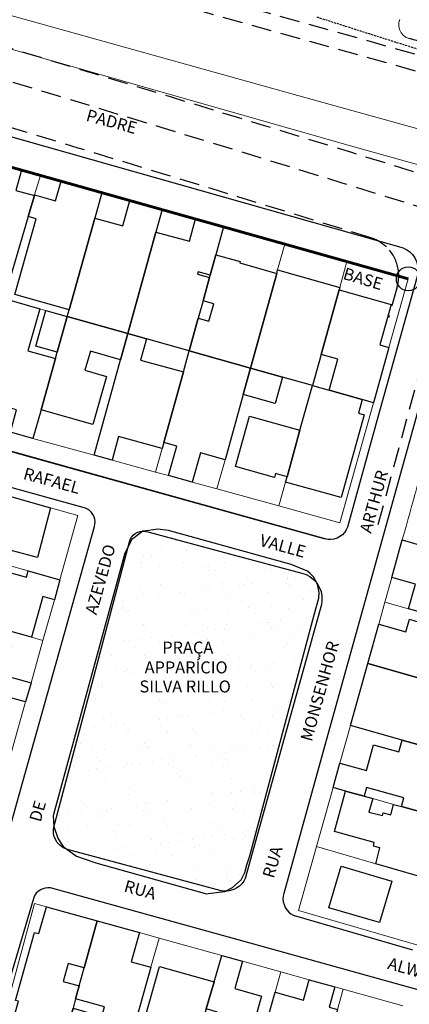
# Model space of a CAD drawing. Units: millimetres. Extents: x 280697 to 283115, y 1679867 to 1683064.
# Drawn here: x 281294 to 281342, y 1682420 to 1682544 of the extents above; entities that cross this region are included whole.
import ezdxf

# ---------------------------------------------------------------- set-up
doc = ezdxf.new("R2010")
doc.units = ezdxf.units.MM
doc.header["$MEASUREMENT"] = 0
doc.header["$PDMODE"] = 2
doc.header["$PDSIZE"] = 2
doc.linetypes.add('DASHED2', pattern=[0.375, 0.25, -0.125])
for name, color, linetype in [('_cotas', 7, 'Continuous'), ('_meio fio', 7, 'DASHED2'), ('_textos', 7, 'Continuous'), ('Edificacoes', 2, 'Continuous'), ('Topon_de_Vias', 7, 'Continuous'), ('Topon_Praca_Parque', 7, 'Continuous'), ('V-AREA_VERDE', 3, 'Continuous')]:
    doc.layers.add(name, color=color, linetype=linetype)
for name, color, linetype, lineweight in [('_traçado viário outros', 7, 'Continuous', 60), ('Muro_Grade', 8, 'Continuous', 20), ('Pavimentacao_Asfaltica_Mfio', 10, 'Continuous', 30), ('Pavimentacao_Asfaltica_S_Mfio', 10, 'Continuous', 15), ('Separ_Fisico_Canteiro_Mureta', 10, 'Continuous', 15)]:
    doc.layers.add(name, color=color, linetype=linetype, lineweight=lineweight)
doc.styles.add('Arial', font='arial.ttf', dxfattribs={"height": 1.5})
doc.styles.get("Standard").update_dxf_attribs({"font": 'arial.ttf'})
doc.dimstyles.new('AEROS UPV', dxfattribs={"dimtxt": 2, "dimasz": 2.5, "dimexe": 1.25, "dimexo": 0.625, "dimtad": 1, "dimdsep": 46, "dimtxsty": 'Standard', "dimblk": 'ARCHTICK', "dimcen": 2.5, "dimadec": 0, "dimazin": 0, "dimtfac": 1, "dimtmove": 0, "dimatfit": 3, "dimfxl": 1, "dimtzin": 0, "dimarcsym": 0})

# ---------------------------------------------------------------- blocks, each defined once
blk = doc.blocks.new('_ArchTick')
at = {"color": 0, "linetype": 'Continuous', "const_width": 0.15}
blk.add_lwpolyline([(-0.5, -0.5), (0.5, 0.5)], dxfattribs=at)
blk = doc.blocks.new('*D446')
at = {"layer": '_cotas', "color": 0, "lineweight": -2, "transparency": 16777216}
blk.add_line((280712.19, 1682559.34), (280700.49, 1682563.94), dxfattribs=at)
at = {"layer": 'Defpoints', "color": 0, "transparency": 16777216}
for p in [(280700.49, 1682563.94, 26.24), (281491.46, 1682252.71, 26.24)]:
    blk.add_point(p, dxfattribs=at)
at = {"layer": '_cotas', "color": 0, "lineweight": -2, "transparency": 16777216, "xscale": 2.5, "yscale": 2.5, "zscale": 2.5, "rotation": 158.5209185150465}
blk.add_blockref('_ArchTick', (280700.49, 1682563.94), dxfattribs=at)
at = {"layer": '_cotas', "color": 0, "transparency": 16777216, "insert": (280709.27, 1682562.26), "char_height": 2, "attachment_point": 5, "rotation": 338.5209}
blk.add_mtext('R850', dxfattribs=at)

msp = doc.modelspace()

# ---------------------------------------------------------------- hatches: boundary and pattern name
at = {"layer": 'V-AREA_VERDE'}
h = msp.add_hatch(dxfattribs=at)
h.set_pattern_fill('AR-SAND', color=256, scale=2)
h.set_pattern_definition([(37.5, (0, 0), (-0.125986716, 3.853647538), [0, -3.04, 0, -3.4, 0, -3.25]), (7.5, (0, 0), (3.53955341, 5.64429213), [0, -1.64, 0, -2.74, 0, -1.05]), (327.5, (-2.46, 0), (6.2282837235, 0.011318107), [0, -1, 0, -3.6, 0, -4.7]), (317.5, (-2.46, 0), (6.012253209, 1.75535113), [0, -0.5, 0, -2.36, 0, -2.7])])
h.paths.add_polyline_path([(281330.459, 1682469.112), (281331.019, 1682471.202), (281331.069, 1682471.932), (281330.869, 1682472.962), (281330.349, 1682473.902), (281329.939, 1682474.292), (281329.619, 1682474.601), (281327.579, 1682475.451), (281312.169, 1682479.701), (281310.799, 1682479.871), (281309.709, 1682479.701), (281308.959, 1682479.591), (281307.869, 1682478.781), (281307.589, 1682478.571), (281306.709, 1682476.851), (281297.73, 1682443.92), (281297.83, 1682442.591), (281298.31, 1682441.101), (281298.64, 1682440.591), (281298.98, 1682440.051), (281300.67, 1682438.841), (281303.07, 1682438.041), (281316.96, 1682434.141), (281317.17, 1682434.161), (281319.25, 1682434.411), (281320.19, 1682434.951), (281321.29, 1682435.881), (281321.74, 1682436.801), (281322.02, 1682437.771), (281322.36, 1682438.921)])
h.paths.add_polyline_path([(281321.082, 1682449.245), (281324.411, 1682460.135), (281320.7, 1682461.269), (281317.371, 1682450.38)], flags=24)
h.paths.add_polyline_path([(281316.704, 1682450.957), (281319.978, 1682461.667), (281316.27, 1682462.801), (281312.996, 1682452.091)], flags=24)
h.paths.add_polyline_path([(281311.198, 1682447.755), (281317.139, 1682467.186), (281313.428, 1682468.32), (281307.487, 1682448.89)], flags=24)
h.paths.add_polyline_path([(281308.34, 1682452.079), (281312.337, 1682465.15), (281307.659, 1682466.58), (281303.663, 1682453.509)], flags=24)

# ---------------------------------------------------------------- linework, layer by layer
at = {"layer": '_meio fio', "ltscale": 10}
for p, q in [((281520.016, 1682489.965), (281182.278, 1682584.375)), ((281340.853, 1682510.261), (281339.747, 1682506.346)), ((281345.941, 1682508.147), (281338.343, 1682480.036))]:
    msp.add_line(p, q, dxfattribs=at)
msp.add_lwpolyline([(281181.765, 1682582.442), (281533.387, 1682484.151)], dxfattribs=at)
for centre, radius, start, end in [((279267.468, 1675839.424), 7000, 72.7223359, 74.277083), ((279267.468, 1675839.424), 6996, 72.7223359, 74.277083), ((279267.468, 1675839.424), 6990.5, 72.7750507, 73.2320913), ((281336.042, 1682511.621), 5, 46.42008, 72.77505), ((281336.042, 1682511.621), 5, 11.5028, 46.42008), ((281336.042, 1682511.621), 5, 344.21597, 11.5028)]:
    msp.add_arc(centre, radius, start, end, dxfattribs=at)
at = {"layer": '_meio fio'}
msp.add_arc((281790.767, 1683969.72), 1498, 252.117189, 254.38487, dxfattribs=at)
at = {"layer": '_textos'}
msp.add_circle((281342.24, 1682511.255), 1.5, dxfattribs=at)
at = {"layer": '_traçado viário outros'}
msp.add_line((281280.596, 1682528.582), (281342.24, 1682511.255), dxfattribs=at)
at = {"layer": 'Edificacoes', "flags": 128}
for points in [[(281295.382, 1682521.68), (281294.621, 1682519.068), (281292.1, 1682510.485), (281287.708, 1682511.697), (281287.238, 1682509.995), (281283.857, 1682510.945), (281285.558, 1682517.068), (281286.328, 1682519.859), (281287.078, 1682522.58), (281288.159, 1682526.461), (281293.751, 1682524.891), (281293.047, 1682522.33)], [(281295.382, 1682521.68), (281295.412, 1682521.77), (281298.043, 1682521.029), (281298.743, 1682523.49), (281303.855, 1682522.05), (281302.965, 1682518.878), (281299.733, 1682507.374), (281292.926, 1682509.28), (281295.597, 1682518.791), (281294.621, 1682519.068)], [(281299.733, 1682507.374), (281302.965, 1682518.878), (281306.462, 1682517.895), (281307.356, 1682521.069), (281311.388, 1682519.929), (281310.608, 1682517.118), (281307.086, 1682504.393), (281299.493, 1682506.534)], [(281307.086, 1682504.393), (281310.608, 1682517.118), (281314.8, 1682515.955), (281315.58, 1682518.758), (281319.091, 1682517.768), (281318.131, 1682514.267), (281317.42, 1682511.696), (281315.901, 1682512.119), (281315.819, 1682511.824), (281317.33, 1682511.405), (281316.53, 1682508.504), (281315.92, 1682506.303), (281314.789, 1682502.222), (281309.417, 1682503.732)], [(281317.42, 1682511.696), (281318.131, 1682514.267), (281321.176, 1682513.406), (281321.129, 1682513.24), (281325.744, 1682511.936), (281322.452, 1682500.051), (281314.789, 1682502.222), (281315.92, 1682506.303), (281317.253, 1682505.925), (281317.874, 1682508.128), (281316.53, 1682508.504), (281317.33, 1682511.405)], [(281325.744, 1682511.936), (281325.864, 1682512.376), (281333.647, 1682510.175), (281333.557, 1682509.865), (281331.306, 1682501.782), (281330.225, 1682497.86), (281326.474, 1682498.921), (281322.452, 1682500.051)], [(281336.448, 1682496.109), (281332.326, 1682497.27), (281333.428, 1682501.191), (281331.306, 1682501.782), (281333.557, 1682509.865), (281340.101, 1682508.036), (281338.679, 1682502.956), (281339.819, 1682502.632), (281337.878, 1682495.699)], [(281291.59, 1682508.764), (281296.045, 1682507.503), (281294.554, 1682502.221), (281298.013, 1682501.241), (281296.212, 1682494.819), (281295.202, 1682491.247), (281292.37, 1682492.028), (281293.157, 1682494.826), (281289.884, 1682495.75), (281290.14, 1682496.659), (281288.207, 1682497.205)], [(281296.832, 1682507.284), (281299.493, 1682506.534), (281298.233, 1682502.042), (281295.568, 1682502.792), (281296.832, 1682507.284)], [(281298.233, 1682502.042), (281299.493, 1682506.534), (281307.086, 1682504.393), (281306.186, 1682501.101), (281302.397, 1682502.171), (281301.724, 1682499.787), (281304.425, 1682499.025), (281302.721, 1682492.983), (281296.212, 1682494.819), (281298.013, 1682501.241)], [(281306.186, 1682501.101), (281307.086, 1682504.393), (281309.417, 1682503.732), (281308.682, 1682501.066), (281314.059, 1682499.581), (281311.608, 1682490.717), (281311.398, 1682489.977), (281305.942, 1682491.488), (281305.125, 1682488.526), (281302.875, 1682489.137)], [(281314.059, 1682499.581), (281314.789, 1682502.222), (281322.452, 1682500.051), (281321.542, 1682496.74), (281319.271, 1682488.556), (281316.18, 1682489.427), (281315.149, 1682485.765), (281312.178, 1682486.586), (281313.219, 1682490.267), (281311.608, 1682490.717)], [(281321.542, 1682496.74), (281322.452, 1682500.051), (281326.474, 1682498.921), (281325.54, 1682495.612), (281321.542, 1682496.74)], [(281330.225, 1682497.86), (281332.326, 1682497.27), (281336.448, 1682496.109), (281335.978, 1682494.419), (281336.694, 1682494.215), (281333.809, 1682483.835), (281326.854, 1682485.765), (281327.044, 1682486.436), (281328.665, 1682492.278)], [(281328.665, 1682492.278), (281327.044, 1682486.436), (281325.606, 1682486.838), (281325.469, 1682486.346), (281320.594, 1682487.701), (281322.354, 1682494.033)], [(281286.708, 1682476.862), (281283.207, 1682477.862), (281283.437, 1682478.703), (281284.717, 1682483.294), (281286.051, 1682482.924), (281286.778, 1682485.545), (281297.422, 1682482.554), (281295.758, 1682476.323), (281289.486, 1682477.977), (281289.565, 1682478.212), (281287.97, 1682478.656), (281287.418, 1682476.662)], [(281355.395, 1682474.441), (281356.706, 1682474.061), (281355.425, 1682469.459), (281354.329, 1682469.776), (281353.445, 1682466.678), (281343.941, 1682469.399), (281342.25, 1682469.879), (281343.125, 1682472.955), (281340.169, 1682473.801), (281341.48, 1682478.512), (281347.572, 1682476.732), (281347.25, 1682475.59), (281350.688, 1682474.607), (281350.838, 1682475.132), (281350.932, 1682475.458), (281355.331, 1682474.2)], [(281283.207, 1682477.862), (281286.708, 1682476.862), (281286.478, 1682476.021), (281294.376, 1682473.824), (281294.611, 1682474.621), (281298.573, 1682473.49), (281297.883, 1682471.009), (281296.442, 1682471.405), (281295.021, 1682466.308), (281283.687, 1682469.469), (281281.066, 1682470.199)], [(281343.941, 1682469.399), (281353.445, 1682466.678), (281354.555, 1682466.368), (281354.125, 1682464.827), (281353.745, 1682463.477), (281352.404, 1682458.675), (281337.148, 1682463.016), (281338.529, 1682467.948), (281341.929, 1682466.98), (281342.379, 1682468.562), (281343.605, 1682468.213)], [(281294.961, 1682460.605), (281294.281, 1682458.194), (281290.07, 1682459.345), (281290.54, 1682461.083), (281284.955, 1682462.6), (281286.138, 1682466.958), (281292.507, 1682465.226), (281291.506, 1682461.539)], [(281334.977, 1682455.223), (281337.148, 1682463.016), (281352.404, 1682458.675), (281350.253, 1682450.982), (281341.46, 1682453.423)], [(281341.46, 1682453.423), (281350.253, 1682450.982), (281349.183, 1682447.17), (281348.028, 1682447.489), (281346.932, 1682443.549), (281341.39, 1682445.079), (281341.696, 1682446.171), (281337.008, 1682447.47), (281336.698, 1682446.38), (281334.377, 1682447.02), (281332.806, 1682447.45), (281333.667, 1682450.541), (281336.988, 1682449.621), (281337.87, 1682452.815), (281341.046, 1682451.933)], [(281334.377, 1682447.02), (281336.698, 1682446.38), (281337.778, 1682446.08), (281337.277, 1682444.382), (281338.989, 1682443.96), (281339.093, 1682444.311), (281340.03, 1682444.046), (281340.399, 1682445.349), (281341.39, 1682445.079), (281346.932, 1682443.549), (281348.082, 1682443.229), (281347.762, 1682442.078), (281347.432, 1682440.898), (281346.015, 1682441.289), (281345.441, 1682439.239), (281346.852, 1682438.847), (281345.962, 1682435.636), (281338.179, 1682437.896), (281338.655, 1682439.923), (281337.871, 1682440.111), (281337.975, 1682440.575), (281332.978, 1682441.943)], [(281338.649, 1682430.534), (281332.298, 1682432.379), (281333.812, 1682437.588), (281340.164, 1682435.742), (281338.649, 1682430.534)], [(281299.003, 1682415.418), (281292.45, 1682417.258), (281293.395, 1682420.664), (281293.024, 1682420.767), (281295.398, 1682429.3), (281295.952, 1682429.146), (281296.892, 1682432.524), (281303.265, 1682430.754), (281301.634, 1682424.861), (281299.617, 1682425.42), (281298.985, 1682423.147), (281300.994, 1682422.59), (281300.554, 1682420.99), (281300.224, 1682419.789)], [(281301.634, 1682424.861), (281303.265, 1682430.754), (281308.537, 1682429.283), (281307.512, 1682425.61), (281309.987, 1682424.921), (281308.137, 1682418.399), (281306.676, 1682413.267), (281299.003, 1682415.418), (281300.224, 1682419.789), (281303.819, 1682418.776), (281304.157, 1682419.983), (281300.554, 1682420.99), (281300.994, 1682422.59)], [(281317.901, 1682423.091), (281318.861, 1682426.412), (281321.462, 1682425.692), (281320.496, 1682422.256), (281323.832, 1682421.32), (281322.332, 1682415.998), (281323.803, 1682415.578), (281321.952, 1682408.985), (281314.419, 1682411.096), (281316.33, 1682417.678), (281317.76, 1682417.278), (281318.336, 1682419.312), (281316.92, 1682419.709)], [(281306.676, 1682413.267), (281308.137, 1682418.399), (281309.478, 1682418.024), (281309.661, 1682418.679), (281309.309, 1682418.778), (281311.058, 1682425.013), (281317.901, 1682423.091), (281316.92, 1682419.709), (281316.33, 1682417.678), (281314.419, 1682411.096)], [(281323.803, 1682415.578), (281325.554, 1682421.81), (281329.105, 1682420.81), (281329.825, 1682423.361), (281333.037, 1682422.47), (281332.316, 1682419.909), (281333.367, 1682419.619), (281333.207, 1682419.059), (281331.286, 1682412.236), (281329.893, 1682412.624), (281329.509, 1682411.256), (281330.906, 1682410.866), (281329.755, 1682406.794), (281328.655, 1682407.104), (281327.554, 1682407.404), (281327.766, 1682408.152), (281325.937, 1682408.665), (281325.724, 1682407.925), (281321.952, 1682408.985)]]:
    msp.add_lwpolyline(points, close=True, dxfattribs=at)
at = {"layer": 'Muro_Grade', "flags": 128}
for points in [[(281288.159, 1682526.461), (281293.751, 1682524.891), (281296.132, 1682524.221)], [(281291.59, 1682508.764), (281292.1, 1682510.485), (281294.621, 1682519.068), (281295.382, 1682521.68), (281295.412, 1682521.77), (281296.132, 1682524.221)], [(281303.855, 1682522.05), (281298.743, 1682523.49), (281296.132, 1682524.221)], [(281299.493, 1682506.534), (281299.733, 1682507.374), (281302.965, 1682518.878), (281303.855, 1682522.05)], [(281303.855, 1682522.05), (281307.356, 1682521.069), (281311.388, 1682519.929)], [(281311.388, 1682519.929), (281310.608, 1682517.118), (281307.086, 1682504.393)], [(281311.388, 1682519.929), (281315.58, 1682518.758), (281319.091, 1682517.768)], [(281314.789, 1682502.222), (281315.92, 1682506.303), (281316.53, 1682508.504), (281317.33, 1682511.405), (281317.42, 1682511.696), (281318.131, 1682514.267), (281319.091, 1682517.768)], [(281319.091, 1682517.768), (281326.764, 1682515.607)], [(281326.764, 1682515.607), (281325.864, 1682512.376), (281325.744, 1682511.936), (281322.452, 1682500.051)], [(281326.764, 1682515.607), (281334.547, 1682513.426)], [(281330.225, 1682497.86), (281331.306, 1682501.782), (281333.557, 1682509.865), (281333.647, 1682510.175), (281334.547, 1682513.426)], [(281337.878, 1682495.699), (281339.819, 1682502.632), (281342.24, 1682511.255), (281334.547, 1682513.426)], [(281299.493, 1682506.534), (281296.832, 1682507.284), (281296.042, 1682507.504), (281291.59, 1682508.764)], [(281299.493, 1682506.534), (281298.233, 1682502.042), (281298.013, 1682501.241), (281296.212, 1682494.819), (281295.202, 1682491.247)], [(281299.493, 1682506.534), (281307.086, 1682504.393)], [(281302.875, 1682489.137), (281306.186, 1682501.101), (281307.086, 1682504.393)], [(281307.086, 1682504.393), (281309.417, 1682503.732), (281314.789, 1682502.222)], [(281310.578, 1682487.026), (281311.398, 1682489.977), (281311.608, 1682490.717), (281314.059, 1682499.581), (281314.789, 1682502.222)], [(281314.789, 1682502.222), (281322.452, 1682500.051)], [(281318.261, 1682484.915), (281319.271, 1682488.556), (281321.542, 1682496.74), (281322.452, 1682500.051)], [(281322.452, 1682500.051), (281326.474, 1682498.921), (281330.225, 1682497.86)], [(281330.225, 1682497.86), (281328.665, 1682492.278), (281327.044, 1682486.436), (281326.854, 1682485.765), (281326.024, 1682482.774)], [(281330.225, 1682497.86), (281332.326, 1682497.27), (281336.448, 1682496.109), (281337.878, 1682495.699)], [(281337.878, 1682495.699), (281333.677, 1682480.673), (281326.024, 1682482.774)], [(281295.202, 1682491.247), (281292.37, 1682492.028), (281287.108, 1682493.468)], [(281302.875, 1682489.137), (281295.202, 1682491.247)], [(281310.578, 1682487.026), (281305.125, 1682488.526), (281302.875, 1682489.137)], [(281285.458, 1682485.915), (281286.778, 1682485.545), (281297.422, 1682482.554), (281300.844, 1682481.594), (281298.573, 1682473.49)], [(281310.578, 1682487.026), (281312.178, 1682486.586), (281315.149, 1682485.765), (281318.261, 1682484.915)], [(281341.48, 1682478.512), (281341.719, 1682479.357), (281341.954, 1682480.197), (281342.189, 1682481.037), (281342.424, 1682481.878), (281342.659, 1682482.718), (281342.893, 1682483.558), (281343.1, 1682484.315), (281343.128, 1682484.398), (281343.363, 1682485.239), (281343.601, 1682486.075)], [(281326.024, 1682482.774), (281318.261, 1682484.915)], [(281341.48, 1682478.512), (281340.169, 1682473.801), (281339.309, 1682470.719)], [(281356.706, 1682474.061), (281355.395, 1682474.441), (281354.565, 1682474.681), (281349.433, 1682476.192), (281347.572, 1682476.732), (281341.48, 1682478.512)], [(281298.573, 1682473.49), (281294.611, 1682474.621), (281287.418, 1682476.662), (281286.708, 1682476.862), (281283.207, 1682477.862)], [(281298.573, 1682473.49), (281297.883, 1682471.009), (281296.452, 1682465.907)], [(281281.066, 1682470.199), (281283.687, 1682469.469), (281295.021, 1682466.308), (281296.452, 1682465.907)], [(281337.148, 1682463.016), (281338.529, 1682467.948), (281339.309, 1682470.719)], [(281339.309, 1682470.719), (281342.25, 1682469.879), (281343.941, 1682469.399), (281353.445, 1682466.678), (281354.555, 1682466.368)], [(281294.281, 1682458.194), (281294.961, 1682460.605), (281296.452, 1682465.907)], [(281294.281, 1682458.194), (281290.07, 1682459.345), (281284.797, 1682460.775), (281281.516, 1682461.666), (281278.885, 1682462.376)], [(281337.148, 1682463.016), (281334.977, 1682455.223)], [(281337.148, 1682463.016), (281352.404, 1682458.675)], [(281294.281, 1682458.194), (281292.741, 1682452.692), (281292.09, 1682450.361)], [(281334.977, 1682455.223), (281333.667, 1682450.541), (281332.806, 1682447.45)], [(281350.253, 1682450.982), (281341.46, 1682453.423), (281334.977, 1682455.223)], [(281332.806, 1682447.45), (281330.736, 1682440.057)], [(281332.806, 1682447.45), (281334.377, 1682447.02), (281336.698, 1682446.38), (281337.778, 1682446.08), (281340.399, 1682445.349), (281341.39, 1682445.079), (281346.932, 1682443.549), (281348.082, 1682443.229)], [(281343.711, 1682427.612), (281328.495, 1682432.034), (281330.736, 1682440.057)], [(281330.736, 1682440.057), (281338.179, 1682437.896), (281345.962, 1682435.636)], [(281303.265, 1682430.754), (281296.892, 1682432.524), (281295.402, 1682432.944), (281291.25, 1682417.598)], [(281299.003, 1682415.418), (281300.224, 1682419.789), (281300.554, 1682420.99), (281300.994, 1682422.59), (281301.634, 1682424.861), (281303.265, 1682430.754)], [(281303.265, 1682430.754), (281308.537, 1682429.283), (281311.038, 1682428.593)], [(281311.038, 1682428.593), (281309.987, 1682424.921), (281308.137, 1682418.399), (281306.676, 1682413.267)], [(281311.038, 1682428.593), (281318.861, 1682426.412)], [(281318.861, 1682426.412), (281317.901, 1682423.091), (281316.92, 1682419.709), (281316.33, 1682417.678), (281314.419, 1682411.096)], [(281318.861, 1682426.412), (281321.462, 1682425.692), (281326.264, 1682424.351)], [(281326.264, 1682424.351), (281325.554, 1682421.81), (281323.803, 1682415.578), (281321.952, 1682408.985)], [(281334.087, 1682422.18), (281333.037, 1682422.47), (281329.825, 1682423.361), (281326.264, 1682424.351)], [(281329.755, 1682406.794), (281330.906, 1682410.866), (281331.286, 1682412.236), (281333.207, 1682419.059), (281333.367, 1682419.619), (281334.087, 1682422.18)], [(281334.087, 1682422.18), (281341.57, 1682420.099)]]:
    msp.add_lwpolyline(points, dxfattribs=at)
at = {"layer": 'Pavimentacao_Asfaltica_Mfio', "flags": 128}
for points in [[(281482.034, 1682502.484), (281469.675, 1682505.882), (281342.342, 1682541.367)], [(281341.65, 1682515.107), (281282.842, 1682531.786), (281282.415, 1682531.852), (281281.962, 1682531.852), (281281.5, 1682531.78), (281281.047, 1682531.63), (281280.622, 1682531.407), (281280.241, 1682531.12), (281279.92, 1682530.782), (281279.665, 1682530.41), (281279.478, 1682530.022), (281274.914, 1682513.564), (281270.544, 1682497.802), (281270.489, 1682497.505), (281270.478, 1682497.19), (281270.516, 1682496.866), (281270.606, 1682496.547), (281270.746, 1682496.244), (281270.931, 1682495.969), (281271.152, 1682495.732), (281271.399, 1682495.539), (281271.66, 1682495.391)], [(281341.65, 1682515.107), (281342.05, 1682514.907), (281342.431, 1682514.633), (281342.776, 1682514.287), (281343.063, 1682513.878), (281343.279, 1682513.423), (281343.412, 1682512.942), (281343.461, 1682512.456), (281343.43, 1682511.988), (281343.331, 1682511.553), (281338.441, 1682493.911), (281334.612, 1682480.099), (281334.462, 1682479.77), (281334.253, 1682479.454), (281333.985, 1682479.166), (281333.666, 1682478.923), (281333.307, 1682478.736), (281332.924, 1682478.615), (281332.535, 1682478.561), (281332.156, 1682478.572), (281331.801, 1682478.638)], [(281347.897, 1682510.74), (281341.876, 1682489.08), (281337.457, 1682473.183), (281331.744, 1682452.63), (281326.621, 1682434.199), (281326.554, 1682433.865), (281326.535, 1682433.51), (281326.571, 1682433.147), (281326.664, 1682432.787), (281326.813, 1682432.443), (281327.012, 1682432.129), (281327.253, 1682431.854), (281327.524, 1682431.625), (281327.814, 1682431.446), (281342.759, 1682427.103)], [(281286.86, 1682423.012), (281293.977, 1682448.363), (281302.913, 1682480.191), (281302.972, 1682480.478), (281302.985, 1682480.784), (281302.948, 1682481.099), (281302.855, 1682481.41), (281302.71, 1682481.703), (281302.519, 1682481.965), (281302.291, 1682482.186), (281302.039, 1682482.361), (281301.776, 1682482.487), (281285.348, 1682487.065)], [(281427.095, 1682398.827), (281403.374, 1682405.425), (281381.447, 1682411.524), (281356.373, 1682418.498), (281324.401, 1682427.39), (281297.681, 1682434.822), (281297.386, 1682434.882), (281297.072, 1682434.897), (281296.749, 1682434.861), (281296.43, 1682434.77), (281296.128, 1682434.628), (281295.856, 1682434.438), (281295.623, 1682434.211), (281295.435, 1682433.959), (281295.295, 1682433.693), (281291.182, 1682419.696)]]:
    msp.add_lwpolyline(points, dxfattribs=at)
for points in [[(281271.66, 1682495.391), (281297.388, 1682488.224), (281317.234, 1682482.696), (281331.801, 1682478.638), (281271.66, 1682495.391)], [(281309.58, 1682479.514), (281319.84, 1682476.777), (281328.917, 1682474.355), (281329.42, 1682474.185), (281329.914, 1682473.922), (281330.373, 1682473.565), (281330.771, 1682473.122), (281331.085, 1682472.61), (281331.301, 1682472.055), (281331.412, 1682471.484), (281331.423, 1682470.925), (281331.347, 1682470.399), (281326.938, 1682454.54), (281321.805, 1682436.075), (281321.622, 1682435.734), (281321.383, 1682435.41), (281321.089, 1682435.118), (281320.748, 1682434.869), (281320.371, 1682434.675), (281319.97, 1682434.542), (281319.561, 1682434.474), (281319.158, 1682434.467), (281318.774, 1682434.517), (281309.465, 1682437.026), (281299.529, 1682439.703), (281299.178, 1682439.826), (281298.835, 1682440.013), (281298.517, 1682440.265), (281298.242, 1682440.575), (281298.023, 1682440.933), (281297.873, 1682441.32), (281297.795, 1682441.718), (281297.786, 1682442.109), (281297.837, 1682442.476), (281302.243, 1682459.134), (281307.31, 1682478.288), (281307.404, 1682478.569), (281307.556, 1682478.846), (281307.765, 1682479.101), (281308.026, 1682479.317), (281308.327, 1682479.48), (281308.651, 1682479.58), (281308.979, 1682479.615), (281309.293, 1682479.589)]]:
    msp.add_lwpolyline(points, close=True, dxfattribs=at)
at = {"layer": 'Pavimentacao_Asfaltica_S_Mfio', "flags": 128}
msp.add_lwpolyline([(281342.342, 1682541.367), (281341.973, 1682541.516), (281341.622, 1682541.762), (281341.329, 1682542.102), (281341.127, 1682542.51), (281341.036, 1682542.95), (281341.053, 1682543.378), (281341.159, 1682543.761)], dxfattribs=at)
at = {"layer": 'Separ_Fisico_Canteiro_Mureta', "flags": 128}
for points in [[(281385.638, 1682518.32), (281364.976, 1682524.064), (281330.212, 1682533.72), (281291.098, 1682544.633), (281289.323, 1682545.126)], [(281288.232, 1682541.23), (281289.808, 1682540.802), (281334.978, 1682527.936), (281360.696, 1682520.759), (281384.473, 1682514.134)]]:
    msp.add_lwpolyline(points, dxfattribs=at)
at = {"layer": 'V-AREA_VERDE'}
msp.add_lwpolyline([(281298.31, 1682441.101), (281298.64, 1682440.591), (281298.64, 1682440.591), (281298.98, 1682440.051), (281300.67, 1682438.841), (281303.07, 1682438.041), (281316.96, 1682434.141), (281317.17, 1682434.161), (281317.17, 1682434.161), (281319.25, 1682434.411), (281320.19, 1682434.951), (281321.29, 1682435.881), (281321.74, 1682436.801), (281322.02, 1682437.771), (281322.02, 1682437.771), (281322.36, 1682438.921), (281330.459, 1682469.112), (281330.459, 1682469.112), (281331.019, 1682471.202), (281331.069, 1682471.932), (281330.869, 1682472.962), (281330.349, 1682473.902), (281329.939, 1682474.292), (281329.939, 1682474.292), (281329.619, 1682474.601), (281327.579, 1682475.451), (281312.169, 1682479.701), (281310.799, 1682479.871), (281309.709, 1682479.701), (281309.709, 1682479.701), (281308.959, 1682479.591), (281307.869, 1682478.781), (281307.869, 1682478.781), (281307.589, 1682478.571), (281306.709, 1682476.851), (281297.78, 1682444.101), (281297.78, 1682444.101), (281297.73, 1682443.931), (281297.83, 1682442.591), (281298.31, 1682441.101)], close=True, dxfattribs=at)

# ---------------------------------------------------------------- texts
at = {"layer": '_textos', "insert": (281334.381, 1682512.7), "char_height": 1.5, "attachment_point": 1, "rotation": 343.28473}
msp.add_mtext_dynamic_manual_height_columns('BASE', width=6.21716, gutter_width=1, heights=[0], dxfattribs=at)
at = {"layer": 'Topon_de_Vias', "style": 'Arial'}
for s, rotation, p in [('PADRE', 344.6644, (281301.755, 1682531.098)), ('RAFAEL', 344.60441, (281293.887, 1682486.182)), ('ARTHUR', 74.48282, (281337.572, 1682479.249)), ('VALLE', 344.60441, (281323.494, 1682477.811)), ('AZEVEDO', 74.36664, (281303.161, 1682469.038)), ('MONSENHOR', 74.48282, (281330.14, 1682453.155)), ('DE', 74.36664, (281296.161, 1682443.049)), ('RUA', 73.64026, (281325.372, 1682435.992)), ('RUA', 344.77846, (281306.507, 1682434.448)), ('ALWIN', 344.44595, (281339.538, 1682424.758))]:
    msp.add_text(s, height=1.5, rotation=rotation, dxfattribs=at).set_placement(p)
at = {"layer": 'Topon_Praca_Parque', "style": 'Arial'}
for s, p in [('PRAÇA ', (281311.409, 1682464.267)), ('APPARÍCIO', (281309.196, 1682461.78)), ('SILVA RILLO', (281308.551, 1682459.385))]:
    msp.add_text(s, height=1.5, dxfattribs=at).set_placement(p)

# ---------------------------------------------------------------- dimensions: what is measured, and where the dimension line sits
at = {"layer": '_cotas'}
dim = msp.add_radius_dim(center=(281491.456, 1682252.705, 26.241), mpoint=(280700.487, 1682563.942, 26.241), dimstyle='AEROS UPV', dxfattribs=at)
dim.commit()
dim.dimension.update_dxf_attribs({"geometry": '*D446', "text_midpoint": (280708.665, 1682560.724), "dimtype": 164})

doc.saveas('drawing.dxf')
